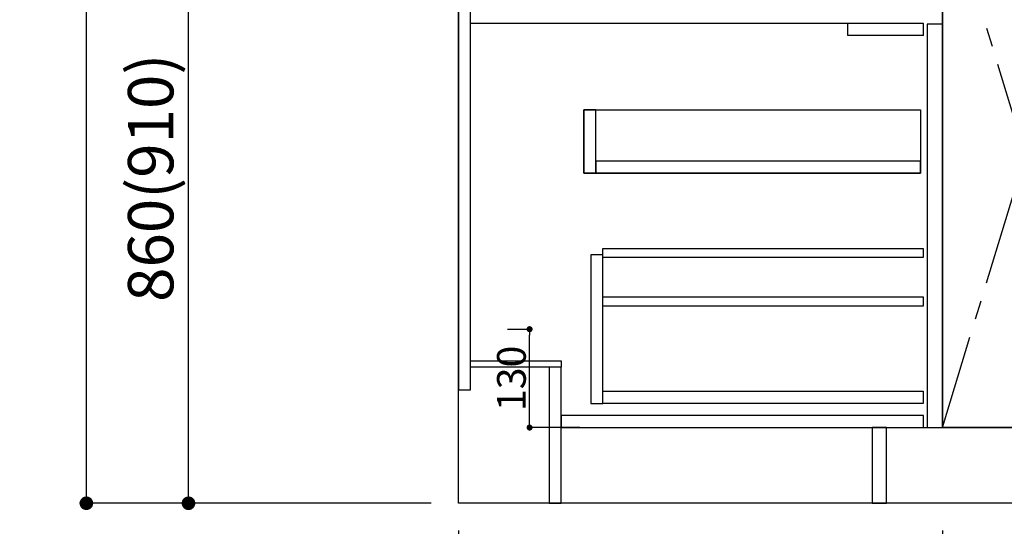
# Model space of a CAD drawing. Extents: x 27948 to 54421, y -33085 to -24215.
# Drawn here: x 28657 to 29959, y -31055 to -30386 of the extents above; entities that cross this region are included whole.
import ezdxf

# ---------------------------------------------------------------- set-up
doc = ezdxf.new("R2010")
doc.units = 0
doc.header["$LTSCALE"] = 50
doc.header["$MEASUREMENT"] = 0
doc.linetypes.add('CENTER', pattern=[2, 1.25, -0.25, 0.25, -0.25])
doc.linetypes.add('HIDDEN', pattern=[0.375, 0.25, -0.125])
doc.layers.get('0').update_dxf_attribs({"linetype": 'CONTINUOUS'})
doc.layers.get('DEFPOINTS').update_dxf_attribs({"color": 146, "linetype": 'CONTINUOUS'})
for name, color, linetype in [('111-壁仕上', 3, 'CONTINUOUS'), ('120-キャビネット（外）', 7, 'CONTINUOUS'), ('121-キャビネット（中）', 253, 'HIDDEN'), ('122-扉', 6, 'CONTINUOUS'), ('123-扉向き', 231, 'CENTER'), ('166-寸法B', 11, 'CONTINUOUS')]:
    doc.layers.add(name, color=color, linetype=linetype)
doc.styles.add('KH001', font='txt')
doc.dimstyles.new('KH1xx015', dxfattribs={"dimscale": 10, "dimtxt": 3.8, "dimasz": 0.8, "dimexe": 0.3, "dimexo": 1.2, "dimgap": 0.5, "dimtad": 3, "dimdec": 1, "dimdsep": 46, "dimlunit": 6, "dimtxsty": 'KH001', "dimblk": 'DOT', "dimcen": 1, "dimdle": 1, "dimclrd": 256, "dimclre": 256, "dimclrt": 256, "dimadec": 0, "dimazin": 0, "dimtfac": 1, "dimtdec": 1, "dimtix": 1, "dimtmove": 2, "dimatfit": 3, "dimldrblk": 'CLOSEDBLANK', "dimfxl": 1, "dimtolj": 1, "dimtzin": 0, "dimlwd": -1, "dimlwe": -1, "dimarcsym": 0})
doc.dimstyles.new('KH1xx030', dxfattribs={"dimscale": 30, "dimtxt": 2, "dimasz": 0.6, "dimexe": 0.3, "dimexo": 1.2, "dimgap": 0.5, "dimtad": 3, "dimdec": 1, "dimdsep": 46, "dimlunit": 6, "dimtxsty": 'KH001', "dimblk": 'DOT', "dimcen": 1, "dimdle": 1, "dimclrd": 256, "dimclre": 256, "dimclrt": 256, "dimadec": 0, "dimazin": 0, "dimtfac": 1, "dimtdec": 1, "dimtix": 1, "dimtmove": 2, "dimatfit": 3, "dimldrblk": 'CLOSEDBLANK', "dimfxl": 1, "dimtolj": 1, "dimtzin": 0, "dimlwd": -1, "dimlwe": -1, "dimarcsym": 0})

# ---------------------------------------------------------------- blocks, each defined once
blk = doc.blocks.new('_Dot')
at = {"color": 0, "linetype": 'ByBlock', "lineweight": -2}
blk.add_line((-0.5, 0), (-1, 0), dxfattribs=at)
at = {"color": 0, "linetype": 'ByBlock', "const_width": 0.5}
blk.add_lwpolyline([(-0.25, 0, 1), (0.25, 0, 1)], format="xyb", close=True, dxfattribs=at)
blk = doc.blocks.new('*D88')
at = {"layer": '166-寸法B', "transparency": 16777216}
for p, q in [((29237.2, -31060.9), (29237.2, -31563.5)), ((31337.2, -31060.9), (31337.2, -31563.5)), ((31319.2, -31554.5), (29255.2, -31554.5))]:
    blk.add_line(p, q, dxfattribs=at)
at = {"layer": 'DEFPOINTS', "color": 0, "transparency": 16777216}
for p in [(29237.2, -31024.9), (31337.2, -31024.9), (29237.2, -31554.5)]:
    blk.add_point(p, dxfattribs=at)
at = {"layer": '166-寸法B', "transparency": 16777216, "xscale": 18, "yscale": 18, "zscale": 18, "rotation": 180}
blk.add_blockref('_Dot', (29237.2, -31554.5), dxfattribs=at)
at = {"layer": '166-寸法B', "transparency": 16777216, "xscale": 18, "yscale": 18, "zscale": 18}
blk.add_blockref('_Dot', (31337.2, -31554.5), dxfattribs=at)
at = {"layer": '166-寸法B', "transparency": 16777216, "insert": (30287.2, -31505.7), "char_height": 60, "attachment_point": 5, "style": 'KH001'}
blk.add_mtext('\\A1;2,100', dxfattribs=at)
blk = doc.blocks.new('_ClosedBlank')
at = {"color": 0, "linetype": 'ByBlock', "lineweight": -2}
for p, q in [((-1, 0.167), (0, 0)), ((-1, 0.167), (-1, -0.167)), ((0, 0), (-1, -0.167))]:
    blk.add_line(p, q, dxfattribs=at)
blk = doc.blocks.new('*D89')
at = {"layer": '166-寸法B', "transparency": 16777216}
for p, q in [((29237.2, -31060.9), (29237.2, -31698.5)), ((31356.2, -31060.9), (31356.2, -31698.5)), ((31338.2, -31689.5), (29255.2, -31689.5))]:
    blk.add_line(p, q, dxfattribs=at)
at = {"layer": 'DEFPOINTS', "color": 0, "transparency": 16777216}
for p in [(29237.2, -31024.9), (31356.2, -31024.9), (29237.2, -31689.5)]:
    blk.add_point(p, dxfattribs=at)
at = {"layer": '166-寸法B', "transparency": 16777216, "xscale": 18, "yscale": 18, "zscale": 18, "rotation": 180}
blk.add_blockref('_Dot', (29237.2, -31689.5), dxfattribs=at)
at = {"layer": '166-寸法B', "transparency": 16777216, "xscale": 18, "yscale": 18, "zscale": 18}
blk.add_blockref('_Dot', (31356.2, -31689.5), dxfattribs=at)
at = {"layer": '166-寸法B', "transparency": 16777216, "insert": (30296.7, -31640.7), "char_height": 60, "attachment_point": 5, "style": 'KH001'}
blk.add_mtext('\\A1;2,119', dxfattribs=at)
blk = doc.blocks.new('*D93')
at = {"layer": '166-寸法B', "transparency": 16777216}
for p, q in [((29877.2, -31060.9), (29877.2, -31428.5)), ((29987.2, -31060.9), (29987.2, -31428.5)), ((29895.2, -31419.5), (29969.2, -31419.5))]:
    blk.add_line(p, q, dxfattribs=at)
at = {"layer": 'DEFPOINTS', "color": 0, "transparency": 16777216}
for p in [(29877.2, -31024.9), (29987.2, -31024.9), (29987.2, -31419.5)]:
    blk.add_point(p, dxfattribs=at)
at = {"layer": '166-寸法B', "transparency": 16777216, "xscale": 18, "yscale": 18, "zscale": 18, "rotation": 180}
blk.add_blockref('_Dot', (29877.2, -31419.5), dxfattribs=at)
at = {"layer": '166-寸法B', "transparency": 16777216, "xscale": 18, "yscale": 18, "zscale": 18}
blk.add_blockref('_Dot', (29987.2, -31419.5), dxfattribs=at)
at = {"layer": '166-寸法B', "transparency": 16777216, "insert": (29932.2, -31374.5), "char_height": 60, "attachment_point": 5, "style": 'KH001'}
blk.add_mtext('\\A1;110', dxfattribs=at)
blk = doc.blocks.new('*D107')
at = {"layer": '166-寸法B', "transparency": 16777216}
for p, q in [((29237.2, -31060.9), (29237.2, -31428.5)), ((29877.2, -31060.9), (29877.2, -31428.5)), ((29859.2, -31419.5), (29255.2, -31419.5))]:
    blk.add_line(p, q, dxfattribs=at)
at = {"layer": 'DEFPOINTS', "color": 0, "transparency": 16777216}
for p in [(29237.2, -31024.9), (29877.2, -31024.9), (29237.2, -31419.5)]:
    blk.add_point(p, dxfattribs=at)
at = {"layer": '166-寸法B', "transparency": 16777216, "xscale": 18, "yscale": 18, "zscale": 18, "rotation": 180}
blk.add_blockref('_Dot', (29237.2, -31419.5), dxfattribs=at)
at = {"layer": '166-寸法B', "transparency": 16777216, "xscale": 18, "yscale": 18, "zscale": 18}
blk.add_blockref('_Dot', (29877.2, -31419.5), dxfattribs=at)
at = {"layer": '166-寸法B', "transparency": 16777216, "insert": (29557.2, -31374.5), "char_height": 60, "attachment_point": 5, "style": 'KH001'}
blk.add_mtext('\\A1;640', dxfattribs=at)
blk = doc.blocks.new('*D109')
at = {"layer": '166-寸法B', "transparency": 16777216}
for p, q in [((29237.2, -31060.9), (29237.2, -31833.5)), ((31359.2, -31060.9), (31359.2, -31833.5)), ((31341.2, -31824.5), (29255.2, -31824.5))]:
    blk.add_line(p, q, dxfattribs=at)
at = {"layer": 'DEFPOINTS', "color": 0, "transparency": 16777216}
for p in [(29237.2, -31024.9), (31359.2, -31024.9), (29237.2, -31824.5)]:
    blk.add_point(p, dxfattribs=at)
at = {"layer": '166-寸法B', "transparency": 16777216, "xscale": 18, "yscale": 18, "zscale": 18, "rotation": 180}
blk.add_blockref('_Dot', (29237.2, -31824.5), dxfattribs=at)
at = {"layer": '166-寸法B', "transparency": 16777216, "xscale": 18, "yscale": 18, "zscale": 18}
blk.add_blockref('_Dot', (31359.2, -31824.5), dxfattribs=at)
at = {"layer": '166-寸法B', "transparency": 16777216, "insert": (30298.2, -31775.7), "char_height": 60, "attachment_point": 5, "style": 'KH001'}
blk.add_mtext('\\A1;2,122', dxfattribs=at)
blk = doc.blocks.new('*D131')
at = {"layer": 'DEFPOINTS', "transparency": 16777216}
for p, q in [((29302, -30794.9), (29334.4, -30794.9)), ((29331.4, -30916.9), (29331.4, -30802.9)), ((29398, -30924.9), (29328.4, -30924.9))]:
    blk.add_line(p, q, dxfattribs=at)
at = {"layer": 'DEFPOINTS', "color": 0, "transparency": 16777216}
for p in [(29290, -30794.9), (29331.4, -30794.9), (29410, -30924.9)]:
    blk.add_point(p, dxfattribs=at)
at = {"layer": 'DEFPOINTS', "transparency": 16777216, "xscale": 8, "yscale": 8, "zscale": 8}
for p, rotation in [((29331.4, -30794.9), 90), ((29331.4, -30924.9), 270)]:
    blk.add_blockref('_Dot', p, dxfattribs=dict(at, rotation=rotation))
at = {"layer": 'DEFPOINTS', "transparency": 16777216, "insert": (29307.4, -30859.9), "char_height": 38, "attachment_point": 5, "rotation": 90, "style": 'KH001'}
blk.add_mtext('\\A1;130', dxfattribs=at)
blk = doc.blocks.new('*D196')
at = {"layer": '166-寸法B', "transparency": 16777216}
for p, q in [((29201.2, -30164.9), (28871.4, -30164.9)), ((28880.4, -31006.9), (28880.4, -30182.9)), ((29201.2, -31024.9), (28871.4, -31024.9))]:
    blk.add_line(p, q, dxfattribs=at)
at = {"layer": 'DEFPOINTS', "color": 0, "transparency": 16777216}
for p in [(28880.4, -30164.9), (29237.2, -30164.9), (29237.2, -31024.9)]:
    blk.add_point(p, dxfattribs=at)
at = {"layer": '166-寸法B', "transparency": 16777216, "xscale": 18, "yscale": 18, "zscale": 18}
for p, rotation in [((28880.4, -30164.9), 90), ((28880.4, -31024.9), 270)]:
    blk.add_blockref('_Dot', p, dxfattribs=dict(at, rotation=rotation))
at = {"layer": '166-寸法B', "transparency": 16777216, "insert": (28830.4, -30594.9), "char_height": 60, "attachment_point": 5, "rotation": 90, "style": 'KH001'}
blk.add_mtext('\\A1;860(910)', dxfattribs=at)
blk = doc.blocks.new('*D197')
at = {"layer": '166-寸法B', "transparency": 16777216}
for p, q in [((29197.8, -28624.9), (28736.4, -28624.9)), ((28745.4, -31006.9), (28745.4, -28642.9)), ((29201.2, -31024.9), (28736.4, -31024.9))]:
    blk.add_line(p, q, dxfattribs=at)
at = {"layer": 'DEFPOINTS', "color": 0, "transparency": 16777216}
for p in [(28745.4, -28624.9), (29233.8, -28624.9), (29237.2, -31024.9)]:
    blk.add_point(p, dxfattribs=at)
at = {"layer": '166-寸法B', "transparency": 16777216, "xscale": 18, "yscale": 18, "zscale": 18}
for p, rotation in [((28745.4, -28624.9), 90), ((28745.4, -31024.9), 270)]:
    blk.add_blockref('_Dot', p, dxfattribs=dict(at, rotation=rotation))
at = {"layer": '166-寸法B', "transparency": 16777216, "insert": (28696.6, -29824.9), "char_height": 60, "attachment_point": 5, "rotation": 90, "style": 'KH001'}
blk.add_mtext('\\A1;2,400', dxfattribs=at)

msp = doc.modelspace()

# ---------------------------------------------------------------- linework, layer by layer
at = {"layer": '111-壁仕上', "ltscale": 2}
for p, q in [((29237.21, -31024.89), (29237.21, -28624.89)), ((31907.74, -31024.89), (29237.21, -31024.89))]:
    msp.add_line(p, q, dxfattribs=at)
at = {"layer": '120-キャビネット（外）', "color": 6}
msp.add_line((29877.21, -30204.89), (29877.21, -30924.89), dxfattribs=at)
for points in [[(29877.21, -30204.89), (29987.21, -30204.89), (29987.21, -30924.89), (29877.21, -30924.89)], [(29803.21, -30924.89), (31337.21, -30924.89), (31337.21, -31024.89), (29803.21, -31024.89)]]:
    msp.add_lwpolyline(points, close=True, dxfattribs=at)
at = {"layer": '121-キャビネット（中）', "linetype": 'Continuous', "ltscale": 2}
msp.add_line((29852.21, -30390.89), (29253.21, -30390.89), dxfattribs=at)
at = {"layer": '121-キャビネット（中）', "linetype": 'Continuous'}
for p, q in [((29752.21, -30406.89), (29752.21, -30390.89)), ((29852.21, -30390.89), (29752.21, -30390.89)), ((29852.21, -30406.89), (29852.21, -30390.89)), ((29852.21, -30406.89), (29752.21, -30406.89))]:
    msp.add_line(p, q, dxfattribs=at)
for points in [[(29877.21, -30391.89), (29857.21, -30391.89), (29857.21, -30924.89), (29877.21, -30924.89)], [(29419.21, -30504.89), (29403.21, -30504.89), (29403.21, -30588.89), (29419.21, -30588.89)], [(29848.21, -30588.89), (29403.21, -30588.89), (29403.21, -30504.89), (29848.21, -30504.89)], [(29419.21, -30588.89), (29848.21, -30588.89), (29848.21, -30572.89), (29419.21, -30572.89)], [(29428.21, -30696.89), (29412.21, -30696.89), (29412.21, -30892.89), (29428.21, -30892.89)], [(29428.21, -30876.89), (29851.71, -30876.89), (29851.71, -30892.89), (29428.21, -30892.89)]]:
    msp.add_lwpolyline(points, close=True, dxfattribs=at)
at = {"layer": '122-扉', "color": 253}
for points in [[(29253.21, -30204.89), (29237.21, -30204.89), (29237.21, -30874.89), (29253.21, -30874.89)], [(29373.21, -30836.89), (29373.21, -30844.89), (29253.21, -30844.89), (29253.21, -30836.89)], [(29373.21, -30844.89), (29357.21, -30844.89), (29357.21, -31024.89), (29373.21, -31024.89)], [(29803.21, -30924.89), (29784.21, -30924.89), (29784.21, -31024.89), (29803.21, -31024.89)]]:
    msp.add_lwpolyline(points, close=True, dxfattribs=at)
at = {"layer": '122-扉', "color": 253, "linetype": 'Continuous'}
for points in [[(29851.71, -30700.29), (29428.21, -30700.29), (29428.21, -30688.29), (29851.71, -30688.29)], [(29851.71, -30764.29), (29428.21, -30764.29), (29428.21, -30752.29), (29851.71, -30752.29)], [(29852.21, -30908.89), (29373.21, -30908.89), (29373.21, -30924.89), (29852.21, -30924.89)]]:
    msp.add_lwpolyline(points, close=True, dxfattribs=at)
at = {"layer": '123-扉向き', "ltscale": 2}
msp.add_lwpolyline([(29877.21, -30924.89), (29987.21, -30564.89), (29877.21, -30204.89)], dxfattribs=at)

# ---------------------------------------------------------------- dimensions: what is measured, and where the dimension line sits
at = {"layer": '166-寸法B'}
for base, p1, p2, angle, picture, middle in [((28745.39, -28624.89), (29237.21, -31024.89), (29233.75, -28624.89), 90, '*D197', (28696.58, -29824.89)), ((29237.21, -31554.54), (31337.21, -31024.89), (29237.21, -31024.89), 180, '*D88', (30287.21, -31505.73)), ((29237.21, -31689.54), (31356.21, -31024.89), (29237.21, -31024.89), 180, '*D89', (30296.71, -31640.73))]:
    dim = msp.add_linear_dim(base=base, p1=p1, p2=p2, angle=angle, dimstyle='KH1xx030', dxfattribs=at)
    dim.commit()
    dim.dimension.update_dxf_attribs({"geometry": picture, "text_midpoint": middle})
dim = msp.add_linear_dim(base=(28880.39, -30164.89), p1=(29237.21, -31024.89), p2=(29237.21, -30164.89), angle=90, dimstyle='KH1xx030', override={"dimpost": '(910)'}, dxfattribs=at)
dim.commit()
dim.dimension.update_dxf_attribs({"geometry": '*D196', "text_midpoint": (28830.36, -30594.89)})
dim = msp.add_linear_dim(base=(29237.21, -31419.54), p1=(29877.21, -31024.89), p2=(29237.21, -31024.89), dimstyle='KH1xx030', dxfattribs=at)
dim.commit()
dim.dimension.update_dxf_attribs({"geometry": '*D107', "text_midpoint": (29557.21, -31374.54)})
dim = msp.add_linear_dim(base=(29237.21, -31824.54), p1=(31359.21, -31024.89), p2=(29237.21, -31024.89), dimstyle='KH1xx030', override={"dimtmove": 1}, dxfattribs=at)
dim.commit()
dim.dimension.update_dxf_attribs({"geometry": '*D109', "text_midpoint": (30298.21, -31775.73)})
dim = msp.add_linear_dim(base=(29987.21, -31419.54), p1=(29877.21, -31024.89), p2=(29987.21, -31024.89), dimstyle='KH1xx030', override={"dimtmove": 1}, dxfattribs=at)
dim.commit()
dim.dimension.update_dxf_attribs({"geometry": '*D93', "text_midpoint": (29932.21, -31419.54), "dimtype": 128})
at = {"layer": 'DEFPOINTS'}
dim = msp.add_linear_dim(base=(29331.45, -30794.89), p1=(29410, -30924.89), p2=(29290, -30794.89), angle=90, dimstyle='KH1xx015', dxfattribs=at)
dim.commit()
dim.dimension.update_dxf_attribs({"geometry": '*D131', "text_midpoint": (29307.45, -30859.89)})

doc.saveas('drawing.dxf')
